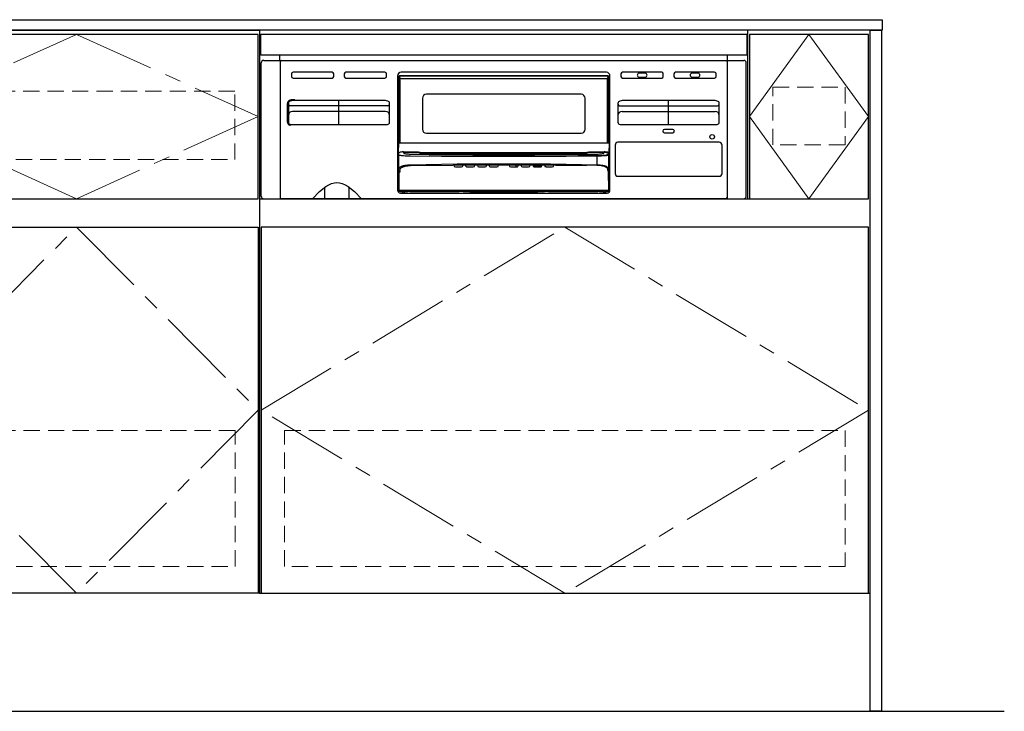
# Model space of a CAD drawing. Extents: x 17600 to 37194, y 31400 to 40509.
# Drawn here: x 20713 to 21923, y 34094 to 34944 of the extents above; entities that cross this region are included whole.
import ezdxf
from ezdxf.lldxf.tags import DXFTag

# ---------------------------------------------------------------- set-up
doc = ezdxf.new("R2010")
doc.units = 0
doc.header["$LTSCALE"] = 80
doc.header["$MEASUREMENT"] = 0
for name, pattern in [('CENTER', [2, 1.25, -0.25, 0.25, -0.25]), ('HIDDEN', [0.375, 0.25, -0.125]), ('PHANTOM', [2.5, 1.25, -0.25, 0.25, -0.25, 0.25, -0.25])]:
    doc.linetypes.add(name, pattern=pattern)
doc.layers.get('0').update_dxf_attribs({"linetype": 'CONTINUOUS'})
doc.layers.add('1', color=7, linetype='CONTINUOUS')
doc.layers.add('KABE', color=130, linetype='CONTINUOUS')
doc.layers.add('細線ﾚｲﾔｰ', color=91, linetype='CONTINUOUS', lineweight=9)
tags = doc.linetypes.add('CENTER2', pattern=[1.125, 0.75, -0.125, 0.125, -0.125]).pattern_tags.tags
tags[10:11] = [DXFTag(74, 4), DXFTag(75, 0), DXFTag(340, '0'), DXFTag(46, 0.0), DXFTag(50, 0.0), DXFTag(44, 0.0), DXFTag(45, 0.0)]
tags[8:9] = [DXFTag(74, 4), DXFTag(75, 0), DXFTag(340, '0'), DXFTag(46, 0.0), DXFTag(50, 0.0), DXFTag(44, 0.0), DXFTag(45, 0.0)]
tags[6:7] = [DXFTag(74, 4), DXFTag(75, 0), DXFTag(340, '0'), DXFTag(46, 0.0), DXFTag(50, 0.0), DXFTag(44, 0.0), DXFTag(45, 0.0)]
tags[4:5] = [DXFTag(74, 4), DXFTag(75, 0), DXFTag(340, '0'), DXFTag(46, 0.0), DXFTag(50, 0.0), DXFTag(44, 0.0), DXFTag(45, 0.0)]

# ---------------------------------------------------------------- blocks, each defined once
blk = doc.blocks.new('A$C660A3B95')
at = {"linetype": 'Continuous'}
for points in [[(0, 0), (0, 692), (450, 692), (450, 0)], [(2, 485), (448, 485), (448, 687), (2, 687)], [(2, 0), (2, 450), (448, 450), (448, 0)]]:
    blk.add_lwpolyline(points, close=True, dxfattribs=at)
at = {"layer": '細線ﾚｲﾔｰ', "linetype": 'CENTER'}
for points in [[(225, 687), (448, 586), (225, 485), (2, 586), (225, 687)], [(225, 450), (448, 225), (225, 0), (2, 225), (225, 450)]]:
    blk.add_lwpolyline(points, dxfattribs=at)
at = {"layer": '細線ﾚｲﾔｰ', "linetype": 'HIDDEN'}
for points in [[(30.5, 533), (419.5, 533), (419.5, 617), (30.5, 617)], [(31, 33), (420, 33), (420, 200), (31, 200)]]:
    blk.add_lwpolyline(points, close=True, dxfattribs=at)
blk = doc.blocks.new('A$C660A5511')
at = {"linetype": 'Continuous'}
blk.add_line((0, 485), (748, 485), dxfattribs=at)
for points in [[(750, 692), (0, 692), (0, 0), (750, 0)], [(602, 485), (748, 485), (748, 687), (602, 687)]]:
    blk.add_lwpolyline(points, close=True, dxfattribs=at)
blk.add_lwpolyline([(748, 0), (748, 450), (2, 450), (2, 0)], dxfattribs=at)
at = {"layer": '1'}
blk.add_line((600, 485), (600, 692), dxfattribs=at)
at = {"layer": '細線ﾚｲﾔｰ', "linetype": 'CENTER2'}
blk.add_lwpolyline([(675, 687), (748, 586), (675, 485), (602, 586), (675, 687)], dxfattribs=at)
at = {"layer": '細線ﾚｲﾔｰ', "linetype": 'HIDDEN'}
for points in [[(719.5, 551), (630.5, 551), (630.5, 622), (719.5, 622)], [(719.5, 33), (30.5, 33), (30.5, 200), (719.5, 200)]]:
    blk.add_lwpolyline(points, close=True, dxfattribs=at)
at = {"layer": '細線ﾚｲﾔｰ', "linetype": 'CENTER'}
blk.add_lwpolyline([(375, 450), (748, 225), (375, 0), (2, 225), (375, 450)], dxfattribs=at)
blk = doc.blocks.new('A$C660A6293')
blk.add_lwpolyline([(-298.5, -17.8), (298.5, -17.8), (298.5, -43.8), (-298.5, -43.8)], close=True)
at = {"layer": '1', "linetype": 'Continuous'}
for p, q in [((-275, -50), (-275, -43.8)), ((275, -220), (275, -43.8)), ((275, -50), (275, -43.8)), ((-298, -217), (-298, -53)), ((-295, -50), (295, -50)), ((-274.5, -51.7), (-274.5, -51.2)), ((-274.5, -220), (-274.5, -51.7)), ((-273.5, -50.2), (273.5, -50.2)), ((274.5, -51.2), (274.5, -51.7)), ((274.5, -51.7), (274.5, -219)), ((298, -217), (298, -53)), ((-261, -66.7), (-261, -69.7)), ((-211, -64.7), (-259, -64.7)), ((-259, -71.7), (-211, -71.7)), ((-209, -69.7), (-209, -66.7)), ((-196, -66.7), (-196, -69.7)), ((-146, -64.7), (-194, -64.7)), ((-194, -71.7), (-146, -71.7)), ((-144, -69.7), (-144, -66.7)), ((-130.5, -69.2), (-130.5, -209.5)), ((-128.8, -68.9), (128.8, -68.9)), ((-128.8, -151.2), (-128.8, -68.9)), ((-128.2, -68.4), (128.2, -68.4)), ((-128.2, -70.4), (-128.2, -68.4)), ((-128.1, -151.2), (-128.1, -71.2)), ((-127.6, -71.9), (-127.6, -151.2)), ((-126.2, -72.4), (126.2, -72.4)), ((126, -64.7), (-126, -64.7)), ((127.6, -151.2), (127.6, -71.9)), ((128.1, -71.2), (128.1, -151.2)), ((128.2, -70.4), (128.2, -68.4)), ((128.3, -151.2), (128.3, -68.9)), ((128.8, -69.9), (128.3, -69.9)), ((128.8, -151.2), (128.8, -68.9)), ((130.5, -209.5), (130.5, -69.2)), ((144, -66.7), (144, -69.7)), ((194, -64.7), (146, -64.7)), ((146, -71.7), (194, -71.7)), ((173.5, -65.7), (166.5, -65.7)), ((166.5, -70.7), (173.5, -70.7)), ((196, -69.7), (196, -66.7)), ((209, -66.7), (209, -69.7)), ((259, -64.7), (211, -64.7)), ((211, -71.7), (259, -71.7)), ((238.5, -65.7), (231.5, -65.7)), ((231.5, -70.7), (238.5, -70.7)), ((261, -69.7), (261, -66.7)), ((-100, -96.6), (-100, -134.6)), ((95, -91.6), (-95, -91.6)), ((100, -134.6), (100, -96.6)), ((-264.7, -102.9), (-264.7, -126)), ((-142.3, -105.7), (-262.7, -105.7)), ((-148.3, -99.3), (-256.7, -99.3)), ((-202.5, -128.7), (-202.5, -99.3)), ((-140.3, -126), (-140.3, -102.9)), ((140.3, -102.9), (140.3, -126)), ((142.3, -105.7), (262.7, -105.7)), ((256.7, -99.3), (148.3, -99.3)), ((202.5, -128.7), (202.5, -99.3)), ((264.7, -126), (264.7, -102.9)), ((-145.3, -112.7), (-259.7, -112.7)), ((145.3, -112.7), (259.7, -112.7)), ((-262, -128.7), (-143, -128.7)), ((143, -128.7), (262, -128.7)), ((-95, -139.6), (95, -139.6)), ((207.7, -134.9), (197.3, -134.9)), ((197.3, -138.9), (207.7, -138.9)), ((-129.5, -152.2), (-129.5, -151.7)), ((-129.5, -152.2), (-129.4, -153.3)), ((-129.4, -153.3), (-129.4, -157)), ((-129, -151.2), (128.9, -151.2)), ((129.4, -152.2), (129.4, -163.5)), ((129.4, -153.3), (129.4, -157)), ((136.8, -154.2), (136.8, -188.9)), ((264.7, -150.7), (140.3, -150.7)), ((268.2, -188.9), (268.2, -154.2)), ((-129.8, -165), (-129.5, -165)), ((-129.8, -165), (-129.8, -167.5)), ((-129.8, -167.5), (-129.5, -167.5)), ((-129.5, -209.1), (-129.5, -158)), ((-129.5, -158), (-129.5, -158)), ((-128.9, -163.5), (-129.4, -163.5)), ((-128.9, -183), (-128.9, -166.2)), ((-128.6, -166.5), (-128.9, -166.2)), ((-127.8, -166.8), (-128.6, -166.5)), ((-126.6, -167.1), (-127.8, -166.8)), ((-125.1, -167.3), (-126.6, -167.1)), ((-123.2, -167.5), (-125.1, -167.3)), ((-123.3, -162.3), (-104.8, -162.3)), ((-123.3, -163.3), (-123.3, -162.3)), ((-105, -163.3), (-123.3, -163.3)), ((-123.3, -163.3), (-123, -164.1)), ((-121.1, -167.6), (-123.2, -167.5)), ((-123, -164.1), (-122.7, -164.3)), ((-122.7, -164.3), (-122.2, -164.5)), ((-122.2, -164.5), (-121.4, -164.6)), ((-121.4, -164.6), (-120.3, -164.8)), ((-118.8, -167.8), (-121.1, -167.6)), ((-120.3, -164.8), (-119.1, -164.9)), ((-119.1, -164.9), (-117.6, -165)), ((-116.4, -167.8), (-118.8, -167.8)), ((-117.6, -165), (-116.1, -165.1)), ((-114.8, -167.8), (-116.4, -167.8)), ((-116.1, -165.1), (-114.5, -165.1)), ((-76.6, -168.1), (-114.8, -167.8)), ((-114.5, -165.1), (-76.3, -165.3)), ((-103.6, -163.6), (-105, -163.3)), ((-104.8, -162.3), (-102.8, -162.7)), ((-102.3, -163.9), (-103.6, -163.6)), ((-101.9, -164.6), (-103.3, -164.5)), ((-102.8, -162.7), (-99.9, -163.3)), ((-100.3, -164.2), (-102.3, -163.9)), ((-100.3, -164.7), (-101.9, -164.6)), ((-100.3, -164.2), (-100.3, -164.2)), ((-100, -164.3), (-100.3, -164.2)), ((-100.3, -164.2), (-100.3, -164.2)), ((-100.3, -164.7), (-77.7, -164.8)), ((-77.7, -164.8), (-100.3, -164.7)), ((-100, -164.3), (-100, -164.3)), ((-99.9, -163.3), (99.9, -163.3)), ((-99.9, -163.3), (-99.9, -163.3)), ((-99.9, -163.4), (-99.9, -163.3)), ((-99.9, -163.7), (-99.9, -163.4)), ((-99.9, -164), (-99.9, -163.7)), ((-99.9, -164.2), (-99.9, -164)), ((-99.9, -164.3), (-99.9, -164.2)), ((99.9, -164.3), (-99.9, -164.3)), ((-99.9, -164.3), (-99.9, -164.3)), ((-75.6, -164.6), (-98.1, -164.5)), ((-91.5, -167.1), (-68.5, -167.3)), ((-77.7, -164.8), (-55.2, -164.9)), ((-55.2, -164.9), (-77.7, -164.8)), ((-38.3, -168.2), (-76.6, -168.1)), ((-76.3, -165.3), (-38.2, -165.5)), ((-53, -164.7), (-75.6, -164.6)), ((-68.5, -167.3), (-45.6, -167.3)), ((-55.2, -164.9), (-32.7, -165)), ((-32.7, -165), (-55.2, -164.9)), ((-30.5, -164.8), (-53, -164.7)), ((-45.6, -167.3), (-22.9, -167.4)), ((0, -168.2), (-38.3, -168.2)), ((-38.2, -165.5), (0, -165.5)), ((-32.7, -165), (-10.1, -165)), ((-10.1, -165), (-32.7, -165)), ((-8, -164.8), (-30.5, -164.8)), ((-22.9, -167.4), (0, -167.4)), ((-10.1, -165), (12.4, -165)), ((12.4, -165), (-10.1, -165)), ((14.6, -164.8), (-8, -164.8)), ((0, -165.5), (38.2, -165.5)), ((0, -167.4), (22.9, -167.4)), ((38.3, -168.2), (0, -168.2)), ((12.4, -165), (34.4, -165)), ((34.4, -165), (12.4, -165)), ((42.4, -164.7), (14.6, -164.8)), ((22.9, -167.4), (45.6, -167.3)), ((34.4, -165), (56.3, -164.9)), ((56.3, -164.9), (34.4, -165)), ((38.2, -165.5), (76.3, -165.3)), ((76.6, -168.1), (38.3, -168.2)), ((70.3, -164.6), (42.4, -164.7)), ((45.6, -167.3), (68.5, -167.3)), ((56.3, -164.9), (78.3, -164.8)), ((78.3, -164.8), (56.3, -164.9)), ((68.5, -167.3), (91.5, -167.1)), ((98.1, -164.5), (70.3, -164.6)), ((76.3, -165.3), (114.5, -165.1)), ((114.8, -167.8), (76.6, -168.1)), ((77.2, -164.6), (98.1, -164.5)), ((91.5, -167.1), (114.8, -167)), ((99.9, -164.3), (99.9, -164.3)), ((100.3, -164.2), (100, -164.3)), ((100, -164.3), (100, -164.3)), ((100.3, -164.2), (100.3, -164.2)), ((100.4, -164.2), (100.3, -164.2)), ((100.3, -164.2), (100.3, -164.2)), ((100.5, -164.2), (100.4, -164.2)), ((100.5, -164.2), (100.5, -164.2)), ((100.6, -164.2), (100.5, -164.2)), ((100.7, -164.2), (100.6, -164.2)), ((100.9, -164.1), (100.7, -164.2)), ((101.2, -164.1), (100.9, -164.1)), ((101.7, -164), (101.2, -164.1)), ((103, -163.7), (101.7, -164)), ((105, -163.3), (103, -163.7)), ((104.8, -162.3), (105, -162.3)), ((104.8, -162.5), (104.8, -162.3)), ((104.8, -162.7), (104.8, -162.5)), ((104.9, -162.9), (104.8, -162.7)), ((104.9, -163), (104.9, -162.9)), ((104.9, -163.1), (104.9, -163)), ((104.9, -163.2), (104.9, -163.1)), ((104.9, -163.3), (104.9, -163.2)), ((105, -163.3), (104.9, -163.3)), ((105, -162.3), (123.3, -162.3)), ((123.3, -163.3), (105, -163.3)), ((105, -163.3), (105, -163.3)), ((114.5, -165.1), (116.1, -165.1)), ((114.8, -167), (117.4, -166.9)), ((117.5, -167.8), (114.8, -167.8)), ((114.8, -178.2), (114.8, -167.8)), ((116.1, -165.1), (117.6, -165)), ((117.4, -166.9), (119.9, -166.8)), ((120.1, -167.7), (117.5, -167.8)), ((117.6, -165), (119.1, -164.9)), ((119.1, -164.9), (120.3, -164.8)), ((119.9, -166.8), (122.1, -166.7)), ((122.4, -167.5), (120.1, -167.7)), ((120.3, -164.8), (121.4, -164.6)), ((121.4, -164.6), (122.2, -164.5)), ((122.1, -166.7), (124.2, -166.5)), ((122.2, -164.5), (122.7, -164.3)), ((124.6, -167.3), (122.4, -167.5)), ((122.7, -164.3), (123, -164.1)), ((123, -164.1), (123.3, -163.3)), ((123.3, -163.3), (123.3, -162.3)), ((124.2, -166.5), (125.3, -166.3)), ((125.7, -167.2), (124.6, -167.3)), ((125.3, -166.3), (126.3, -166.2)), ((126.8, -167), (125.7, -167.2)), ((126.3, -166.2), (127.1, -166)), ((127.7, -166.8), (126.8, -167)), ((127.1, -166), (127.5, -165.8)), ((127.5, -165.8), (127.9, -165.7)), ((128, -166.7), (127.7, -166.8)), ((127.9, -165.7), (128.2, -165.5)), ((128.3, -166.6), (128, -166.7)), ((128.2, -165.5), (128.3, -165.3)), ((128.3, -165.3), (128.7, -165)), ((128.6, -166.5), (128.3, -166.6)), ((128.8, -166.4), (128.6, -166.5)), ((128.7, -165), (129, -164.7)), ((128.9, -166.2), (128.8, -166.4)), ((129.4, -163.5), (128.9, -163.5)), ((128.9, -183), (128.9, -166.2)), ((129.5, -209.1), (129.5, -158)), ((129.5, -158), (129.5, -158)), ((129.8, -165), (129.5, -165)), ((129.8, -167.5), (129.5, -167.5)), ((129.8, -165), (129.8, -167.5)), ((-128.3, -181.8), (-127.7, -181.2)), ((-127.7, -181.2), (-126.8, -180.7)), ((-126.8, -180.7), (-125.8, -180.2)), ((-125.8, -180.2), (-124.6, -179.7)), ((-125.5, -181.7), (-124.6, -181.2)), ((-124.6, -179.7), (-123.2, -179.3)), ((-124.6, -181.2), (-123.5, -180.8)), ((-123.5, -180.8), (-122.3, -180.4)), ((-123.2, -179.3), (-121.7, -178.9)), ((-122.3, -180.4), (-121, -180)), ((-121.7, -178.9), (-120.1, -178.6)), ((-121, -180), (-119.5, -179.7)), ((-120.1, -178.6), (-118.4, -178.4)), ((-119.5, -179.7), (-118, -179.5)), ((-118.4, -178.4), (-116.6, -178.3)), ((-118, -179.5), (-116.4, -179.4)), ((-116.6, -178.3), (-114.8, -178.2)), ((-116.4, -179.4), (-114.7, -179.3)), ((-114.8, -178.2), (-57.4, -177.3)), ((-114.7, -179.3), (-11, -178.2)), ((-61.5, -178.5), (-61.5, -178.9)), ((-59.5, -180.9), (-52, -180.9)), ((-57.4, -177.3), (0, -177)), ((-50, -178.4), (-50, -178.9)), ((-47, -178.9), (-47, -178.4)), ((-45, -180.9), (-37.5, -180.9)), ((-35.5, -178.3), (-35.5, -178.9)), ((-32.5, -178.9), (-32.5, -178.3)), ((-30.5, -180.9), (-23, -180.9)), ((-21, -178.2), (-21, -178.9)), ((-18, -178.9), (-18, -178.2)), ((-16, -180.9), (-8.5, -180.9)), ((-11, -178.2), (7.7, -178.2)), ((-6.5, -178.9), (-6.5, -178.2)), ((0, -177), (57.4, -177.3)), ((6.5, -178.2), (6.5, -178.9)), ((7.7, -178.2), (26.5, -178.2)), ((8.5, -180.9), (16, -180.9)), ((14.9, -178.2), (14.9, -180.9)), ((18, -178.2), (18, -178.9)), ((21, -178.9), (21, -178.2)), ((23, -180.9), (30.5, -180.9)), ((26.5, -178.2), (45.3, -178.4)), ((32.5, -178.3), (32.5, -178.9)), ((35.5, -178.9), (35.5, -178.3)), ((36.8, -179.9), (35.8, -180)), ((35.8, -180), (35.8, -180)), ((36.8, -180.4), (36.2, -180.4)), ((46.8, -179.9), (36.8, -179.9)), ((46.4, -180.4), (36.8, -180.4)), ((37.5, -180.9), (45, -180.9)), ((45.3, -178.4), (64, -178.6)), ((47, -178.4), (47, -178.9)), ((50, -178.9), (50, -178.4)), ((52, -180.9), (59.5, -180.9)), ((57.4, -177.3), (114.8, -178.2)), ((114.8, -179.1), (57.4, -178.2)), ((61.5, -178.9), (61.5, -178.5)), ((64, -178.6), (82.8, -178.8)), ((82.8, -178.8), (101.6, -179.1)), ((114.8, -178.2), (116.6, -178.3)), ((116.5, -179.2), (114.8, -179.1)), ((118.1, -179.4), (116.5, -179.2)), ((116.6, -178.3), (118.4, -178.4)), ((119.7, -179.6), (118.1, -179.4)), ((118.4, -178.4), (120.1, -178.6)), ((121.2, -179.9), (119.7, -179.6)), ((120.1, -178.6), (121.7, -178.9)), ((122.6, -180.2), (121.2, -179.9)), ((121.7, -178.9), (123.2, -179.3)), ((123.9, -180.6), (122.6, -180.2)), ((123.2, -179.3), (124.6, -179.7)), ((125, -181.1), (123.9, -180.6)), ((124.6, -179.7), (125.8, -180.2)), ((126, -181.6), (125, -181.1)), ((125.8, -180.2), (126.8, -180.7)), ((126.8, -180.7), (127.7, -181.2)), ((127.7, -181.2), (128.3, -181.8)), ((-129.4, -208.9), (-129.3, -185.6)), ((-129.3, -185.6), (-128.9, -183)), ((-128.9, -183), (-128.7, -182.4)), ((-128.8, -187.1), (-128.9, -208.9)), ((-128.7, -182.4), (-128.3, -181.8)), ((-127.8, -187.2), (-128.3, -187.2)), ((-127.8, -186.2), (-127.4, -184)), ((-127.8, -186.2), (-127.8, -187.2)), ((-127.4, -184), (-127.3, -183.4)), ((-127.3, -183.4), (-126.9, -182.8)), ((-126.9, -182.8), (-126.3, -182.2)), ((-126.3, -182.2), (-125.5, -181.7)), ((126.8, -182.2), (126, -181.6)), ((127.4, -182.7), (126.8, -182.2)), ((127.7, -183.3), (127.4, -182.7)), ((127.9, -184), (127.7, -183.3)), ((128.3, -186.2), (127.9, -184)), ((128.3, -181.8), (128.7, -182.4)), ((128.3, -186.2), (128.3, -187.2)), ((128.6, -186.2), (128.7, -186.1)), ((128.7, -182.4), (128.9, -183)), ((128.7, -186.1), (128.8, -186.1)), ((128.8, -186.1), (129, -186)), ((128.9, -208.9), (128.8, -187.1)), ((128.9, -183), (129.3, -185.6)), ((129, -186), (129.2, -185.9)), ((129.2, -185.9), (129.3, -185.7)), ((129.3, -185.6), (129.4, -208.9)), ((129.3, -185.6), (129.3, -185.6)), ((129.3, -185.7), (129.3, -185.6)), ((140.3, -192.4), (264.7, -192.4)), ((-226.4, -211), (-218.8, -205)), ((-218.8, -205), (-215.1, -202.8)), ((-215.1, -202.8), (-211.6, -201.2)), ((-211.6, -201.2), (-208.2, -200.3)), ((-208.2, -200.3), (-205, -200)), ((-205, -200), (-201.8, -200.3)), ((-201.8, -200.3), (-198.4, -201.2)), ((-198.4, -201.2), (-194.9, -202.8)), ((-194.9, -202.8), (-191.2, -205)), ((-191.2, -205), (-183.6, -211)), ((-129.8, -204.2), (-129.5, -204.2)), ((-129.8, -204.2), (-129.8, -207.2)), ((129.8, -204.2), (129.5, -204.2)), ((129.8, -204.2), (129.8, -207.2)), ((-235, -220), (-226.4, -211)), ((-220, -220), (-220, -205.8)), ((-190, -220), (-190, -205.8)), ((-183.6, -211), (-175, -220)), ((-129.8, -207.2), (-129.5, -207.2)), ((-129.5, -209), (-129.4, -208.9)), ((-128.8, -209.5), (128.8, -209.5)), ((-127.4, -210.9), (-127.5, -211)), ((-127.5, -211), (-127.5, -211.1)), ((-127.5, -211.1), (-124.5, -211.1)), ((127.4, -210.9), (-127.4, -210.9)), ((-127, -213), (127, -213)), ((-124.5, -210.9), (-124.5, -212.5)), ((-124.5, -210.9), (-122.5, -210.9)), ((-124.4, -212.8), (-122.6, -212.8)), ((-124, -213), (-123, -213)), ((-122.5, -210.9), (-122.5, -212.5)), ((-122.5, -211.1), (-118, -211.1)), ((-117.9, -211.1), (-118, -211.1)), ((-118, -211.1), (-117.9, -211.1)), ((-118, -211.1), (-118, -211.1)), ((-118, -211.1), (-118, -211.1)), ((-117.9, -211.1), (-117.9, -211.1)), ((-117.9, -211.1), (-117.9, -211.1)), ((-115.5, -211), (-55, -211)), ((-49.7, -211.1), (-49.6, -211.1)), ((-49.6, -211.1), (-49.5, -211.1)), ((-49.5, -211.1), (-49.5, -211.2)), ((-49.3, -211.2), (-41.9, -211.6)), ((-49.3, -211.2), (-49.2, -211.2)), ((-49.2, -211.2), (-41.9, -211.6)), ((-41.9, -211.6), (-41.9, -211.6)), ((-32.9, -211.7), (-32, -211.7)), ((-32, -212), (-32, -210.9)), ((-32, -211.4), (-30, -211.4)), ((-32, -212.1), (-32, -212)), ((-32, -212.1), (-32, -212.1)), ((-31.9, -212.2), (-32, -212.1)), ((-31.9, -212.2), (-31.9, -212.2)), ((-31.9, -212.3), (-31.9, -212.2)), ((-31.8, -212.3), (-31.9, -212.3)), ((-31.7, -212.3), (-31.8, -212.3)), ((-31.7, -212.3), (-31.7, -212.3)), ((-31.6, -212.4), (-31.7, -212.3)), ((-31.5, -212.4), (-31.6, -212.4)), ((-31.5, -212.4), (-31.5, -210.9)), ((-31.5, -210.9), (-30.5, -210.9)), ((-31.5, -211.9), (-30.5, -211.9)), ((-31.5, -212.4), (-30.5, -212.4)), ((-30.5, -212.4), (-30.5, -210.9)), ((-30.4, -212.4), (-30.5, -212.4)), ((-30.3, -212.3), (-30.4, -212.4)), ((-30.3, -212.3), (-30.3, -212.3)), ((-30.2, -212.3), (-30.3, -212.3)), ((-30.1, -212.3), (-30.2, -212.3)), ((-30, -212.1), (-30.1, -212.2)), ((-30.1, -212.2), (-30.1, -212.3)), ((-30.1, -212.2), (-30.1, -212.2)), ((-30, -212), (-30, -210.9)), ((-30, -211.7), (-25, -211.7)), ((-30, -212), (-30, -212.1)), ((-30, -212.1), (-30, -212.1)), ((-25.5, -211), (-25.5, -211)), ((-25.4, -211), (-25.5, -211)), ((-25.5, -211), (-25.5, -211)), ((-25.5, -211.1), (-25.5, -211.1)), ((-25.4, -211.1), (-25.5, -211.1)), ((-25.5, -211.1), (-25.5, -211.1)), ((-25.5, -211.2), (-25.5, -211.2)), ((-25.4, -211.2), (-25.5, -211.2)), ((-25.5, -211.2), (-25.5, -211.2)), ((-25.5, -211.3), (-25.5, -211.3)), ((-25.4, -211.3), (-25.5, -211.3)), ((-25.5, -211.3), (-25.5, -211.3)), ((-25.5, -211.4), (-25.5, -211.4)), ((-25.4, -211.4), (-25.5, -211.4)), ((-25.5, -211.4), (-25.5, -211.4)), ((-25.4, -211), (-25.3, -211)), ((-25.4, -211), (-25.4, -211)), ((-25.4, -211), (-25.4, -211)), ((-25.4, -211), (-25.4, -211)), ((-25.3, -211), (-25.2, -211.1)), ((-25.2, -211.1), (-25.1, -211.1)), ((-25, -211.4), (-25, -211.4)), ((-25, -211.5), (-25, -211.5)), ((-25, -211.6), (-25, -211.6)), ((-25, -211.7), (-25, -211.7)), ((-25, -211.8), (-25, -211.8)), ((-24.5, -211), (24.5, -211)), ((-24.5, -212.2), (-24.5, -211)), ((24.5, -211.5), (-24.5, -211.5)), ((24.5, -211.8), (-24.5, -211.8)), ((24.5, -211.8), (-24.5, -211.8)), ((24.5, -211.9), (-24.5, -211.9)), ((24.5, -211.9), (-24.5, -211.9)), ((24.5, -212), (-24.5, -212)), ((24.5, -212), (-24.5, -212)), ((24.5, -212.1), (-24.5, -212.1)), ((24.5, -212.1), (-24.5, -212.1)), ((24.5, -212.2), (-24.5, -212.2)), ((24.5, -212.2), (-24.5, -212.2)), ((24.5, -212.2), (24.5, -211)), ((25, -211.4), (25, -211.4)), ((25, -211.5), (25, -211.5)), ((25, -211.6), (25, -211.6)), ((25, -211.7), (25, -211.7)), ((25, -211.7), (30, -211.7)), ((25, -211.8), (25, -211.8)), ((25.1, -211.2), (25.2, -211.1)), ((25.1, -211.2), (25.1, -211.2)), ((25.2, -211.1), (25.3, -211)), ((25.3, -211), (25.4, -211)), ((25.3, -211), (25.3, -211)), ((25.5, -211), (25.4, -211)), ((25.4, -211), (25.4, -211)), ((25.4, -211), (25.4, -211)), ((25.4, -211), (25.4, -211)), ((25.4, -211), (25.4, -211)), ((25.5, -211.1), (25.4, -211.1)), ((25.4, -211.2), (25.4, -211.2)), ((25.5, -211.2), (25.4, -211.2)), ((25.4, -211.3), (25.4, -211.3)), ((25.5, -211.3), (25.4, -211.3)), ((25.4, -211.4), (25.4, -211.4)), ((25.5, -211.4), (25.4, -211.4)), ((25.5, -211), (25.5, -211)), ((25.5, -211), (25.5, -211)), ((25.5, -211.1), (25.5, -211.1)), ((25.5, -211.1), (25.5, -211.1)), ((25.5, -211.2), (25.5, -211.2)), ((25.5, -211.2), (25.5, -211.2)), ((25.5, -211.3), (25.5, -211.3)), ((25.5, -211.3), (25.5, -211.3)), ((25.5, -211.4), (25.5, -211.4)), ((25.5, -211.4), (25.5, -211.4)), ((30, -212), (30, -210.9)), ((30, -211.4), (32, -211.4)), ((30, -212.1), (30, -212)), ((30, -212.1), (30, -212.1)), ((30.1, -212.2), (30, -212.1)), ((30.1, -212.2), (30.1, -212.2)), ((30.1, -212.3), (30.1, -212.2)), ((30.2, -212.3), (30.1, -212.3)), ((30.3, -212.3), (30.2, -212.3)), ((30.3, -212.3), (30.3, -212.3)), ((30.4, -212.4), (30.3, -212.3)), ((30.5, -212.4), (30.4, -212.4)), ((30.5, -212.4), (30.5, -210.9)), ((31.5, -210.9), (30.5, -210.9)), ((31.5, -211.9), (30.5, -211.9)), ((31.5, -212.4), (30.5, -212.4)), ((31.5, -212.4), (31.5, -210.9)), ((31.6, -212.4), (31.5, -212.4)), ((31.7, -212.3), (31.6, -212.4)), ((31.7, -212.3), (31.7, -212.3)), ((31.8, -212.3), (31.7, -212.3)), ((31.9, -212.3), (31.8, -212.3)), ((32, -212.1), (31.9, -212.2)), ((31.9, -212.2), (31.9, -212.3)), ((31.9, -212.2), (31.9, -212.2)), ((32, -212), (32, -210.9)), ((32, -211.7), (32.9, -211.7)), ((32, -212), (32, -212.1)), ((32, -212.1), (32, -212.1)), ((41.9, -211.6), (49.2, -211.2)), ((41.9, -211.6), (49.3, -211.2)), ((41.9, -211.6), (41.9, -211.6)), ((49.2, -211.2), (49.3, -211.2)), ((49.5, -211.1), (49.6, -211.1)), ((49.5, -211.1), (49.5, -211.1)), ((49.5, -211.2), (49.5, -211.1)), ((49.6, -211.1), (49.7, -211.1)), ((55, -211), (115.5, -211)), ((117.7, -211), (117.8, -211.1)), ((117.9, -211.1), (117.8, -211)), ((117.8, -211.1), (117.9, -211.1)), ((118, -211.1), (117.9, -211.1)), ((117.9, -211.1), (117.9, -211.1)), ((118, -211.1), (118, -211.1)), ((118, -211.1), (122.5, -211.1)), ((122.5, -210.9), (122.5, -212.5)), ((124.5, -210.9), (122.5, -210.9)), ((124.4, -212.8), (122.6, -212.8)), ((124, -213), (123, -213)), ((124.5, -210.9), (124.5, -212.5)), ((124.5, -211.1), (127.5, -211.1)), ((127.5, -211), (127.4, -210.9)), ((127.4, -210.9), (127.5, -210.9)), ((127.4, -210.9), (127.4, -210.9)), ((127.4, -210.9), (127.4, -210.9)), ((127.4, -210.9), (127.4, -210.9)), ((127.5, -210.9), (127.6, -210.9)), ((127.5, -210.9), (127.5, -210.9)), ((127.5, -211.1), (127.5, -211)), ((127.6, -210.9), (127.9, -210.8)), ((127.9, -210.8), (128.3, -210.4)), ((128.3, -210.4), (128.6, -210)), ((128.6, -210), (128.8, -209.5)), ((129.4, -208.9), (129.5, -209)), ((129.8, -207.2), (129.5, -207.2)), ((-295, -220), (295, -220)), ((273.5, -220), (-274.5, -220)), ((273.5, -219), (273.5, -220)), ((274.5, -219), (273.5, -219))]:
    blk.add_line(p, q, dxfattribs=at)
at = {"layer": '1', "linetype": 'PHANTOM'}
for p, q in [((-265.7, -126), (-265.7, -102.9)), ((-264.7, -102.9), (-265.7, -102.9)), ((-262.6, -99.2), (-262.6, -99)), ((-262.5, -99.3), (-262.6, -99.2)), ((-262.5, -99.5), (-262.5, -99.3)), ((-262.4, -99.7), (-262.5, -99.5)), ((-262.4, -99.8), (-262.4, -99.7)), ((-262.4, -99.9), (-262.4, -99.8)), ((-262.4, -99.9), (-262.4, -99.9)), ((-262.4, -99.9), (-262.4, -99.9)), ((-256.7, -98.3), (-256.7, -99.3)), ((-142.6, -99.9), (-142.6, -99.9)), ((142.6, -99.9), (142.6, -99.9)), ((142.6, -99.9), (142.6, -99.9)), ((262.4, -99.9), (262.4, -99.9)), ((262.4, -99.9), (262.4, -99.9)), ((-264.7, -126), (-265.7, -126)), ((-262, -128.7), (-262, -129.7))]:
    blk.add_line(p, q, dxfattribs=at)
at = {"layer": '1', "linetype": 'Continuous'}
blk.add_circle((256, -144), 2.75, dxfattribs=at)
for centre, radius, start, end in [((-295, -53), 3, 90, 180), ((-273.5, -51.2), 1, 90, 180), ((273.5, -51.2), 1, 0, 90), ((295, -53), 3, 0, 90), ((-259, -66.7), 2, 90, 180), ((-259, -69.7), 2, 180, 270), ((-211, -66.7), 2, 0, 90), ((-211, -69.7), 2, 270, 0), ((-194, -66.7), 2, 90, 180), ((-194, -69.7), 2, 180, 270), ((-146, -66.7), 2, 0, 90), ((-146, -69.7), 2, 270, 0), ((-126, -69.2), 4.5, 90, 180), ((-126.2, -70.4), 2, 180, 270), ((126, -69.2), 4.5, 0, 90), ((126.2, -70.4), 2, 270, 0), ((146, -66.7), 2, 90, 180), ((146, -69.7), 2, 180, 270), ((166.5, -68.2), 2.5, 90, 180), ((166.5, -68.2), 2.5, 180, 270), ((173.5, -68.2), 2.5, 0, 90), ((173.5, -68.2), 2.5, 270, 0), ((194, -66.7), 2, 0, 90), ((194, -69.7), 2, 270, 0), ((211, -66.7), 2, 90, 180), ((211, -69.7), 2, 180, 270), ((231.5, -68.2), 2.5, 90, 180), ((231.5, -68.2), 2.5, 180, 270), ((238.5, -68.2), 2.5, 0, 90), ((238.5, -68.2), 2.5, 270, 0), ((259, -66.7), 2, 0, 90), ((259, -69.7), 2, 270, 0), ((-95, -96.6), 5, 90, 180), ((95, -96.6), 5, 0, 90), ((-261.7, -102.9), 3, 102.9772, 180), ((-262.7, -103.7), 2, 180, 270), ((-256.7, -124.6), 25.3, 90, 102.9772), ((-148.3, -124.6), 25.3, 77.0228, 90), ((-143.3, -102.9), 3, 0, 77.0228), ((-142.3, -103.7), 2, 270, 0), ((143.3, -102.9), 3, 102.9772, 180), ((142.3, -103.7), 2, 180, 270), ((148.3, -124.6), 25.3, 90, 102.9772), ((256.7, -124.6), 25.3, 77.0228, 90), ((261.7, -102.9), 3, 0, 77.0228), ((262.7, -103.7), 2, 270, 0), ((-259.7, -117.7), 5, 90, 180), ((-145.3, -117.7), 5, 0, 90), ((145.3, -117.7), 5, 90, 180), ((259.7, -117.7), 5, 0, 90), ((-262, -126), 2.7, 180, 270), ((-143, -126), 2.7, 270, 0), ((143, -126), 2.7, 180, 270), ((262, -126), 2.7, 270, 0), ((-95, -134.6), 5, 180, 270), ((95, -134.6), 5, 270, 0), ((197.3, -136.9), 2, 90, 270), ((207.7, -136.9), 2, 270, 90), ((-129, -151.7), 0.5, 89.9614, 179.9558), ((-133.9, -157.3), 4.49, 350.5083, 3.3147), ((128.9, -151.7), 0.5, 359.9599, 89.9572), ((131.7, -152.1), 2.34, 170.7671, 183.0542), ((133.9, -157.3), 4.49, 176.6853, 189.4917), ((140.3, -154.2), 3.5, 90, 180), ((264.7, -154.2), 3.5, 0, 90), ((-117.7, -163.8), 11.7, 178.5943, 186.4449), ((-323.8, -228.2), 204.4, 17.6431, 17.9745), ((-123.1, -176.6), 14.3, 90.662, 113.6863), ((-100.2, -164.7), 0.0062, 123.6032, 163.975), ((95.7, -186.2), 196.9, 173.3179, 173.6071), ((-99.9, -163.8), 0.503, 261.3781, 269.9391), ((-99.9, -163.8), 0.479, 262.4904, 271.5008), ((-98.5, -158.7), 5.83, 254.9497, 273.619), ((98.5, -159.5), 5, 265.2205, 286.2034), ((98.4, -158.4), 6.07, 266.7522, 284.6792), ((98.1, -164.5), 0.0063, 195.7871, 235.0068), ((19, 256.1), 427.2, 280.9095, 281.5775), ((-95.7, -186.2), 196.9, 6.3929, 6.6821), ((99.9, -163.8), 0.503, 270.0609, 278.6219), ((99.9, -163.8), 0.479, 268.4992, 277.5096), ((104.1, -167.8), 10.7, 359.9378, 4.4798), ((123.1, -176.6), 14.3, 66.3137, 89.338), ((123.2, -176.5), 13.2, 63.7571, 89.458), ((127.9, -166.2), 1, 0.5226, 65.9902), ((122.6, -164.9), 6.41, 1.8073, 12.1952), ((323.8, -228.2), 204.4, 162.0255, 162.3569), ((128.8, -165.1), 0.5, 0.5122, 64.8464), ((119.1, -163.9), 10.3, 353.0362, 1.9246), ((-59.5, -178.9), 2, 180.0001, 270), ((-52, -178.9), 2, 270, 360), ((-45, -178.9), 2, 179.9998, 270), ((-37.5, -178.9), 2, 270, 360), ((-30.5, -178.9), 2, 180, 270), ((-23, -178.9), 2, 270, 360), ((-16, -178.9), 2, 179.9999, 270), ((-8.5, -178.9), 2, 270, 360), ((8.5, -178.9), 2, 180, 270), ((16, -178.9), 2, 270, 0.0001), ((23, -178.9), 2, 180.0001, 270), ((30.5, -178.9), 2, 270, 360), ((37.5, -178.9), 2, 180, 270), ((45, -178.9), 2, 270, 0.0002), ((52, -178.9), 2, 180, 270), ((49.3, -184.1), 4.25, 48.8458, 75.3993), ((59.5, -178.9), 2, 270, 359.9999), ((106.6, -178.2), 8.26, 353.2347, 359.7725), ((-127.1, -185.7), 2.24, 178.2143, 218.9737), ((-128.3, -185.3), 1.85, 252.9302, 270.0032), ((128, -183), 0.992, 269.5406, 356.9804), ((128.3, -185.4), 0.822, 268.9995, 288.2833), ((128.3, -185.3), 1.85, 269.9968, 287.0698), ((86.1, -200.1), 44.7, 16.9062, 18.0682), ((127.1, -185.7), 2.24, 321.0263, 1.7857), ((140.3, -188.9), 3.5, 180, 270), ((264.7, -188.9), 3.5, 270, 0), ((-295, -217), 3, 180, 270), ((-127, -209.5), 3.5, 180, 270), ((-127.6, -209.1), 1.9, 180.0042, 193.6181), ((-129, -204.9), 4.06, 264.4677, 271.5288), ((-131.8, -201.9), 8.16, 286.7883, 291.5498), ((-127.5, -209.1), 2, 193.2739, 269.9988), ((-124, -212.5), 0.5, 179.9998, 270), ((-123, -212.5), 0.5, 270, 319.5993), ((-123, -212.5), 0.5, 319.5984, 0), ((-115.9, -270.5), 59.4, 89.6463, 91.9665), ((-53.6, -285.1), 74.1, 86.8066, 91.0635), ((-49.5, -210.7), 0.5, 241.339, 270), ((-49.3, -210.2), 0.937, 245.8184, 274.2354), ((-49.3, -210.3), 0.932, 255.8943, 271.653), ((-34.3, 25.3), 237, 268.1615, 270.3286), ((-31.6, -217.9), 7.01, 89.0203, 93.11), ((-31.5, -211.4), 0.5, 180.0052, 270.0048), ((-30.4, -217.4), 6.46, 86.715, 91.1547), ((-30.5, -211.4), 0.5, 269.9951, 359.9949), ((-25.5, -211.5), 0.5, 45.7848, 90.0015), ((-25.5, -211.5), 0.5, 41.9044, 90.0012), ((-24.7, -225.2), 14.2, 89.0668, 93.0201), ((-25.5, -211.6), 0.5, 45.7849, 90.0015), ((-25.5, -211.6), 0.5, 41.9045, 90.0012), ((-25.3, -212.4), 1.38, 87.6104, 97.8749), ((-25.5, -211.7), 0.5, 45.7848, 90.0015), ((-25.5, -211.7), 0.5, 41.9044, 90.0013), ((-25.3, -212.5), 1.38, 87.6104, 97.8749), ((-25.5, -211.8), 0.5, 45.7849, 90.0015), ((-25.5, -211.8), 0.5, 41.9044, 90.0012), ((-25.3, -212.7), 1.38, 87.6105, 97.8749), ((-25.3, -212.6), 1.38, 87.6104, 97.8749), ((-25.5, -211.9), 0.5, 45.7848, 90.0015), ((-25.5, -211.9), 0.5, 41.9044, 90.0012), ((-25.5, -211.5), 0.5, 11.5495, 45.7855), ((-25.5, -211.6), 0.5, 11.5495, 45.7855), ((-25.5, -211.6), 0.5, 11.5507, 41.9023), ((-25.5, -211.5), 0.5, 11.5506, 41.9023), ((-25.5, -211.7), 0.5, 11.5495, 45.7855), ((-25.5, -211.7), 0.5, 11.5507, 41.9023), ((-25.5, -211.8), 0.5, 11.5495, 45.7855), ((-25.5, -211.8), 0.5, 11.5507, 41.9023), ((-25.5, -211.9), 0.5, 11.5495, 45.7855), ((-25.5, -211.9), 0.5, 11.5507, 41.9023), ((-24.5, -211.3), 0.501, 191.2706, 269.8696), ((-24.5, -211.3), 0.499, 191.839, 270.1361), ((-24.6, -210.7), 0.822, 241.7858, 277.0746), ((-24.5, -211.4), 0.501, 191.2706, 269.8696), ((-24.5, -211.4), 0.499, 191.839, 270.1361), ((-24.5, -211.5), 0.501, 191.2706, 269.8696), ((-24.5, -211.5), 0.499, 191.839, 270.1361), ((-24.5, -211.6), 0.501, 191.2706, 269.8696), ((-24.5, -211.6), 0.499, 191.839, 270.1361), ((-24.5, -211.7), 0.501, 191.2706, 269.8696), ((-24.5, -211.7), 0.499, 191.839, 270.1361), ((24.8, -224), 13, 86.7999, 91.1132), ((24.5, -211.3), 0.501, 270.1781, 348.6817), ((24.5, -211.3), 0.499, 269.8137, 348.2112), ((24.6, -210.7), 0.764, 261.5374, 299.6022), ((24.5, -211.4), 0.501, 270.1781, 348.6817), ((24.5, -211.4), 0.499, 269.8137, 348.2112), ((24.5, -211.5), 0.501, 270.1781, 348.6817), ((24.5, -211.5), 0.499, 269.8137, 348.2112), ((24.5, -211.6), 0.501, 270.1781, 348.6817), ((24.5, -211.6), 0.499, 269.8137, 348.2112), ((24.5, -211.7), 0.501, 270.1781, 348.6817), ((24.5, -211.7), 0.499, 269.8137, 348.2112), ((25.5, -211.5), 0.5, 89.9964, 168.4472), ((25.5, -211.6), 0.5, 89.9964, 168.4472), ((25.5, -211.7), 0.5, 89.9964, 168.4472), ((25.5, -211.5), 0.5, 144.3418, 168.4508), ((25.5, -211.8), 0.5, 89.9964, 168.4472), ((25.5, -211.6), 0.5, 144.3418, 168.4508), ((25.5, -211.9), 0.5, 89.9964, 168.4472), ((25.5, -211.7), 0.5, 144.3418, 168.4508), ((25.5, -211.8), 0.5, 144.3418, 168.4508), ((25.5, -211.9), 0.5, 144.3418, 168.4508), ((25.5, -211.5), 0.5, 89.9983, 144.3406), ((25.5, -211.6), 0.5, 89.9983, 144.3406), ((25.5, -211.7), 0.5, 89.9983, 144.3406), ((25.5, -211.8), 0.5, 89.9983, 144.3406), ((25.5, -211.9), 0.5, 89.9983, 144.3406), ((25.3, -212.3), 1.25, 81.5716, 93.0547), ((25.3, -212.4), 1.25, 81.5716, 93.0547), ((25.3, -212.6), 1.25, 81.5716, 93.0547), ((25.3, -212.5), 1.25, 81.5716, 93.0547), ((30.4, -217.9), 7.01, 89.0202, 93.1101), ((30.5, -211.4), 0.5, 180.0051, 270.0049), ((31.6, -217.4), 6.46, 86.715, 91.1547), ((31.5, -211.4), 0.5, 269.9952, 359.9948), ((34.3, 25.3), 237, 269.6714, 271.8385), ((49.3, -210.3), 0.932, 268.347, 284.1057), ((49.4, -210.4), 0.752, 263.148, 309.4827), ((53.7, -290.2), 79.2, 89.034, 93.0092), ((49.5, -210.7), 0.5, 270, 298.661), ((115.8, -284.2), 73.2, 88.5053, 90.2256), ((117.7, -213), 1.96, 81.3704, 90.2353), ((118, -210.6), 0.5, 245.8376, 270.0041), ((123, -212.5), 0.5, 179.9989, 270), ((124, -212.5), 0.5, 270, 0), ((127, -209.5), 3.5, 270, 0), ((127.4, -209), 1.96, 271.0174, 339.6617), ((127.5, -209), 2, 270.0285, 359.9328), ((127.5, -209.1), 2, 270.0014, 346.7259), ((127.4, -208.9), 1.5, 338.4816, 0.1122), ((130.5, -205.5), 4.32, 246.984, 253.5309), ((129, -204.9), 4.06, 268.4712, 275.5323), ((127.4, -208.9), 2, 338.4584, 0.07), ((127.6, -209.1), 1.9, 346.3819, 359.9958), ((295, -217), 3, 270, 0)]:
    blk.add_arc(centre, radius, start, end, dxfattribs=at)
at = {"layer": '1', "linetype": 'PHANTOM'}
for centre, radius, start, end in [((-261.7, -102.9), 4, 102.9772, 180), ((-256.7, -124.6), 26.3, 90, 102.9772), ((-262, -126), 3.7, 180, 270)]:
    blk.add_arc(centre, radius, start, end, dxfattribs=at)

msp = doc.modelspace()

# ---------------------------------------------------------------- linework, layer by layer
msp.add_lwpolyline([(21773.268, 34943.672), (21773.268, 34930.672), (19673.268, 34930.672), (19673.268, 34943.672)], close=True)
at = {"linetype": 'Continuous'}
msp.add_lwpolyline([(21758.268, 34930.672), (21772.268, 34930.672), (21772.268, 34093.672), (21758.268, 34093.672)], close=True, dxfattribs=at)
at = {"layer": 'KABE', "linetype": 'Continuous'}
msp.add_line((19523.268, 34093.672), (21923.268, 34093.672), dxfattribs=at)

# ---------------------------------------------------------------- block references
at = {"linetype": 'Continuous'}
for name, p in [('A$C660A6293', (21308.268, 34943.672)), ('A$C660A3B95', (20558.268, 34238.672)), ('A$C660A5511', (21008.268, 34238.672))]:
    msp.add_blockref(name, p, dxfattribs=at)

doc.saveas('drawing.dxf')
